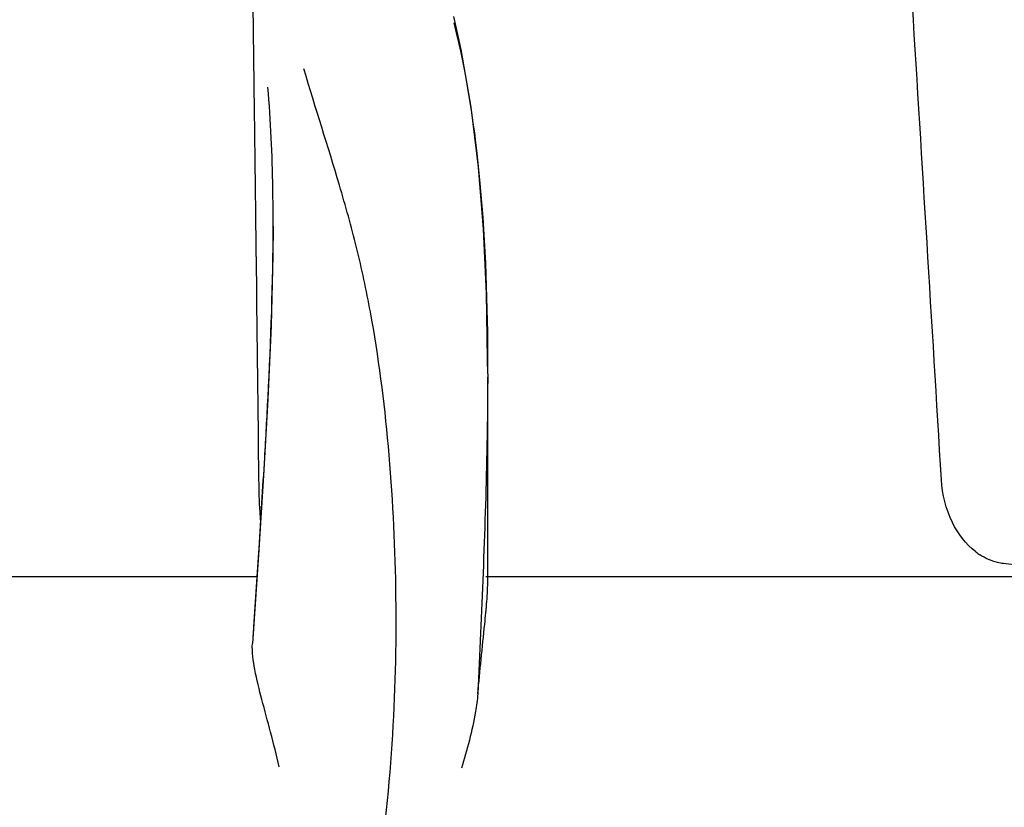
# Model space of a CAD drawing. Units: millimetres. Extents: x 1590 to 7296, y -4609 to 3286.
# Drawn here: x 2758 to 2795, y 1600 to 1630 of the extents above; entities that cross this region are included whole.
import ezdxf

# ---------------------------------------------------------------- set-up
doc = ezdxf.new("R2010")
doc.units = ezdxf.units.MM
doc.header["$LTSCALE"] = 30.734
doc.header["$PDMODE"] = 3
doc.header["$PDSIZE"] = 1
doc.layers.get('0').update_dxf_attribs({"linetype": 'CONTINUOUS'})
doc.layers.get('Defpoints').update_dxf_attribs({"linetype": 'CONTINUOUS'})
doc.layers.add('COTAS', color=7, linetype='CONTINUOUS')
doc.styles.add('ARIAL', font='arial.ttf')
doc.dimstyles.new('Diseño_PlanosFabricacion', dxfattribs={"dimtxt": 55, "dimasz": 60, "dimexe": 10, "dimexo": 10, "dimgap": 10, "dimtad": 1, "dimtih": 1, "dimtoh": 1, "dimdec": 0, "dimzin": 1, "dimdsep": 46, "dimtxsty": 'ARIAL', "dimcen": 15, "dimadec": 0, "dimazin": 0, "dimtp": 0.05, "dimtm": 0.05, "dimtfac": 1, "dimtdec": 0, "dimtofl": 0, "dimtmove": 0, "dimatfit": 3, "dimfxl": 0, "dimtolj": 1, "dimarcsym": 0})

# ---------------------------------------------------------------- blocks, each defined once
blk = doc.blocks.new('*D0')
at = {"layer": 'COTAS', "color": 0, "lineweight": -2}
for p, q in [((3553.6, 1860.879), (2065.509, 1860.879)), ((2075.509, 1800.879), (2075.509, 1242.688)), ((2075.509, 537.719), (2075.509, 1166.488)), ((2522.819, 477.719), (2065.509, 477.719))]:
    blk.add_line(p, q, dxfattribs=at)
at = {"layer": 'COTAS', "color": 0, "lineweight": 0}
for points in [[(2065.509, 1800.879), (2085.509, 1800.879), (2075.509, 1860.879)], [(2065.509, 537.719), (2085.509, 537.719), (2075.509, 477.719)]]:
    blk.add_solid(points, dxfattribs=at)
at = {"layer": 'Defpoints', "color": 0, "lineweight": 0}
for p in [(3563.6, 1860.879), (2075.509, 477.719), (2532.819, 477.719)]:
    blk.add_point(p, dxfattribs=at)
at = {"layer": 'COTAS', "color": 0, "insert": (2075.509, 1204.588), "char_height": 55, "attachment_point": 5, "style": 'ARIAL'}
blk.add_mtext('\\A1;1383 mm', dxfattribs=at)
blk = doc.blocks.new('A$C382A7D8C')
for p, q in [((545.375, 1154.145), (545.324, 1158.202)), ((553.264, 1156.498), (552.981, 1157.758)), ((545.449, 1148.089), (545.425, 1150.104)), ((546.084, 1149.759), (546.084, 1149.823)), ((554.28, 1144.121), (554.278, 1144.668)), ((554.28, 1144.118), (554.28, 1143.998)), ((554.28, 1136.03), (554.28, 1143.991)), ((545.714, 1140.235), (545.519, 1137.21)), ((545.519, 1137.21), (545.293, 1133.822)), ((545.51, 1136.92), (545.545, 1137.453)), ((545.474, 1136.364), (545.51, 1136.92)), ((545.474, 1136.364), (508.763, 1136.364)), ((545.361, 1134.643), (545.474, 1136.364)), ((578.909, 1136.364), (554.209, 1136.364)), ((545.321, 1134.033), (545.361, 1134.643))]:
    blk.add_line(p, q)
for points in [[(554.278, 1144.668), (554.236, 1147.188), (554.126, 1149.635), (553.935, 1152.005), (553.652, 1154.294), (553.264, 1156.498)], [(546.084, 1149.759), (546.076, 1148.639), (546.007, 1145.958), (545.882, 1143.154), (545.714, 1140.235)]]:
    blk.add_lwpolyline(points)
for centre, radius, start, end in [((436.194, 1144.106), 118.086, 0.00665, 0.14617), ((-85.902, 1178.781), 632.798, 356.255328, 356.568592), ((574.442, 1139.289), 2.485, 232.4846, 236.8562), ((533.24, 780.478), 358.717, 82.94288, 83.47807)]:
    blk.add_arc(centre, radius, start, end)
for points in [[(571.614, 1140.069), (571.249, 1146.114), (570.881, 1152.158), (570.509, 1158.202)], [(545.425, 1150.104), (545.409, 1151.451), (545.392, 1152.798), (545.375, 1154.145)], [(545.542, 1140.069), (545.512, 1142.742), (545.481, 1145.416), (545.449, 1148.089)]]:
    blk.add_open_spline(points, degree=3)
for points, knots in [([(552.991, 1157.519), (553.49, 1155.51), (554.136, 1151.137), (554.273, 1146.736), (554.279, 1144.408)], [0, 0, 0, 0, 0.470688, 1, 1, 1, 1]), ([(547.267, 1113.098), (548.583, 1116.821), (549.938, 1122.582), (550.729, 1130.284), (550.84, 1135.881), (550.555, 1141.275), (550.012, 1145.617), (549.297, 1148.931), (548.435, 1152.021), (547.697, 1154.271), (547.262, 1155.756)], [0, 0, 0, 0, 0.272802, 0.405506, 0.534576, 0.659117, 0.778466, 0.836403, 0.893149, 1, 1, 1, 1]), ([(546.084, 1149.823), (546.084, 1150.278), (546.071, 1152.024), (545.995, 1153.771), (545.885, 1155.057)], [0, 0, 0, 0, 0.260552, 1, 1, 1, 1]), ([(545.762, 1140.906), (545.807, 1141.68), (545.972, 1144.628), (546.082, 1147.581), (546.084, 1149.759)], [0, 0, 0, 0, 0.262582, 1, 1, 1, 1]), ([(554.28, 1144), (554.279, 1143.045), (554.227, 1139.01), (554.043, 1134.979), (553.903, 1131.901)], [0, 0, 0, 0, 0.236539, 1, 1, 1, 1]), ([(545.612, 1138.49), (545.602, 1138.611), (545.564, 1139.137), (545.546, 1139.664), (545.542, 1140.069)], [0, 0, 0, 0, 0.230179, 1, 1, 1, 1]), ([(572.929, 1137.318), (572.549, 1137.609), (571.899, 1138.473), (571.648, 1139.51), (571.614, 1140.069)], [0, 0, 0, 0, 0.460882, 1, 1, 1, 1]), ([(573.984, 1136.873), (573.907, 1136.882), (573.589, 1136.939), (573.288, 1137.075), (573.083, 1137.208)], [0, 0, 0, 0, 0.24037, 1, 1, 1, 1]), ([(553.903, 1131.901), (553.982, 1132.786), (554.11, 1133.964), (554.245, 1135.34), (554.28, 1135.833), (554.28, 1136.031)], [0, 0, 0, 0, 0.64258, 0.85697, 1, 1, 1, 1]), ([(546.315, 1129.114), (546.213, 1129.556), (545.996, 1130.413), (545.659, 1131.644), (545.381, 1132.762), (545.271, 1133.489), (545.293, 1133.822)], [0, 0, 0, 0, 0.282202, 0.549421, 0.792657, 1, 1, 1, 1]), ([(553.903, 1131.895), (553.883, 1131.668), (553.752, 1130.705), (553.495, 1129.766), (553.279, 1129.055)], [0, 0, 0, 0, 0.234647, 1, 1, 1, 1])]:
    blk.add_open_spline(points, degree=3, knots=knots)

msp = doc.modelspace()

# ---------------------------------------------------------------- block references
msp.add_blockref('A$C382A7D8C', (2221.318, 472.375))

# ---------------------------------------------------------------- dimensions: what is measured, and where the dimension line sits
at = {"layer": 'COTAS'}
dim = msp.add_linear_dim(base=(2075.509, 477.719), p1=(3563.6, 1860.879), p2=(2532.819, 477.719), angle=90, dimstyle='Diseño_PlanosFabricacion', override={"dimpost": ' mm'}, dxfattribs=at)
dim.commit()
dim.dimension.update_dxf_attribs({"geometry": '*D0', "text_midpoint": (2075.509, 1204.588), "dimtype": 160})

doc.saveas('drawing.dxf')
